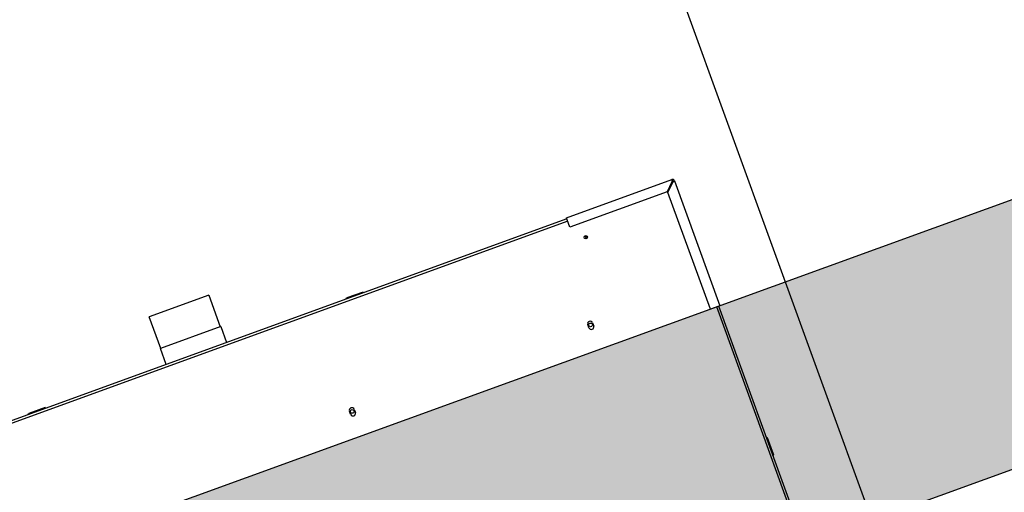
# Model space of a CAD drawing. Extents: x -20 to 178762, y 0 to 197502.
# Drawn here: x 89597 to 89598, y 97735 to 97736 of the extents above; entities that cross this region are included whole.
import ezdxf

# ---------------------------------------------------------------- set-up
doc = ezdxf.new("R2010")
doc.units = 0
doc.header["$LTSCALE"] = 1000
doc.header["$MEASUREMENT"] = 0
doc.layers.add('A-平-屋脊线.......ROOF-RIDGE', color=143, linetype='Continuous')
doc.layers.add('dx', color=252, linetype='Continuous')

# ---------------------------------------------------------------- blocks, each defined once
blk = doc.blocks.new('321')
at = {"layer": 'A-平-屋脊线.......ROOF-RIDGE'}
h = blk.add_hatch(dxfattribs=at)
h.set_pattern_fill('AR-CONC', color=256, angle=-90)
h.set_pattern_definition([(320, (-617550.07, 1446750.54), (-15.939086, -182.184669), [19.05, -209.55]), (265, (-617550.07, 1446750.54), (191.056845, 35.243421), [15.24, -167.640584]), (10.451445, (-617551.4, 1446735.36), (175.117752, -146.941247), [16.19001, -178.090245]), (316.1842, (-617499.27, 1446750.54), (-42.042328, -271.07904), [28.575, -314.325]), (6.635558, (-617502.77, 1446727.95), (247.426125, -237.404134), [24.285023, -267.13561]), (261.18415, (-617499.27, 1446750.54), (247.426125, -237.404134), [22.85997, -251.45973]), (291, (-617511.97, 1446725.14), (-102.265198, -151.614391), [19.05, -209.55]), (236, (-617511.97, 1446725.14), (184.187966, -61.802028), [15.24, -167.64]), (341.451445, (-617520.5, 1446712.5), (81.92277, -213.41642), [16.19001, -178.089938]), (307.5, (-617550.07, 1446750.54), (84.555039, -3.0886033), [0, -165.608, 0, -170.18, 0, -168.275]), (277.5, (-617550.07, 1446750.54), (100.180575, -66.8196625), [0, -97.028, 0, -161.798, 0, -64.135]), (237.5, (-617550.07, 1446807.184), (-5.728744, -135.590595), [0, -63.5, 0, -198.12, 0, -262.89]), (227.5, (-617550.07, 1446832.58), (25.426491, -148.129181), [0, -82.55, 0, -131.572, 0, -186.69])])
h.paths.add_polyline_path([(-862605.7, 183244.5), (-862605.7, 183544.5), (-868105.6, 183544.5), (-868105.6, 183244.5)])
for p, q in [((-864712.1, 185100), (-864712.1, 178900)), ((-865433.5, 183722.7), (-865433.5, 183762.7)), ((-865358.5, 183762.7), (-865433.5, 183762.7)), ((-865358.5, 183762.7), (-865358.5, 183722.7)), ((-865433.9, 183702.7), (-865433.9, 183722.7)), ((-865358, 183722.7), (-865433.9, 183722.7)), ((-865358, 183722.7), (-865358, 183702.7)), ((-864929.5, 183702.7), (-865862.5, 183702.7)), ((-865607.6, 183702.7), (-865606.3, 183703.7)), ((-865585.6, 183703.7), (-865606.3, 183703.7)), ((-865585.6, 183703.7), (-865584.4, 183702.7)), ((-865207.6, 183702.7), (-865206.3, 183703.7)), ((-865185.6, 183703.7), (-865206.3, 183703.7)), ((-865185.6, 183703.7), (-865184.4, 183702.7)), ((-864929.5, 183701.7), (-864929.5, 183704.2)), ((-864929.5, 183704.2), (-864797, 183704.2)), ((-864929.5, 183692.2), (-864929.5, 183701.7)), ((-864797.7, 183701.7), (-864807.2, 183692.2)), ((-864806.5, 183691.5), (-864797, 183701)), ((-864797, 183702.7), (-864797, 183704.2)), ((-864796, 183701.7), (-864794.5, 183701.7)), ((-864794.5, 183701.7), (-864794.5, 183544.2)), ((-864929.5, 183699.7), (-865862.5, 183699.7)), ((-864807.2, 183692.2), (-864929.5, 183692.2)), ((-864806.5, 183544.2), (-864806.5, 183691.5)), ((-864802.5, 183695.7), (-864802.1, 183695.9)), ((-864800.6, 183698.8), (-864800.6, 183697.7)), ((-864800.4, 183697.6), (-864800.5, 183697.6)), ((-864798.5, 183700.2), (-864799.2, 183700.2)), ((-864797.8, 183700.2), (-864798.5, 183700.2)), ((-865249, 183572.7), (-865249, 183576.7)), ((-865243, 183576.7), (-865243, 183572.7)), ((-864949, 183572.7), (-864949, 183576.7)), ((-864943, 183576.7), (-864943, 183572.7)), ((-864797, 183544.2), (-864806.5, 183544.2)), ((-864798.5, 182705.2), (-864798.5, 183544.2)), ((-864794.5, 183544.2), (-864797, 183544.2)), ((-864796, 182705.2), (-864796, 183544.2)), ((-864796, 183379.3), (-864795, 183378.1)), ((-864795, 183357.4), (-864795, 183378.1)), ((-864795, 183357.4), (-864796, 183356.1))]:
    blk.add_line(p, q, dxfattribs=at)
at = {"layer": 'A-平-屋脊线.......ROOF-RIDGE', "flags": 128}
for points in [[(-864801.5, 183698), (-864801.6, 183697.7), (-864801.8, 183697.1), (-864802.2, 183696.4), (-864802.5, 183695.7)], [(-864800.6, 183697.7), (-864800.7, 183697.7), (-864800.8, 183697.6), (-864800.9, 183697.5), (-864801.1, 183697.3), (-864801.3, 183697), (-864801.6, 183696.7), (-864801.8, 183696.4), (-864802.2, 183696.1), (-864802.5, 183695.7)], [(-864802.5, 183695.7), (-864802.1, 183696.1), (-864801.7, 183696.4), (-864801.4, 183696.8), (-864801.1, 183697), (-864800.8, 183697.3), (-864800.6, 183697.4), (-864800.5, 183697.5), (-864800.5, 183697.6)]]:
    blk.add_lwpolyline(points, dxfattribs=at)
at = {"layer": 'A-平-屋脊线.......ROOF-RIDGE'}
blk.add_lwpolyline([(-862605.7, 183244.5), (-862605.7, 183544.5), (-868105.6, 183544.5), (-868105.6, 183244.5)], close=True, dxfattribs=at)
for centre, radius in [((-864916, 183674.7), 2), ((-865246, 183575.2), 2.2), ((-864946, 183575.2), 2.2)]:
    blk.add_circle(centre, radius, dxfattribs=at)
for centre, radius, start, end in [((-864798.5, 183700.2), 1, 15, 75), ((-864798.5, 183700.2), 2.5, 25.682, 64.318), ((-864797, 183701.7), 2.5, 360, 90), ((-864797, 183701.7), 1, 360, 90), ((-865246, 183576.7), 3, 360, 180), ((-865246, 183572.7), 3, 180, 360), ((-864946, 183576.7), 3, 360, 180), ((-864946, 183572.7), 3, 180, 360)]:
    blk.add_arc(centre, radius, start, end, dxfattribs=at)
for points, knots in [([(-864797, 183704.2), (-864797, 183704.2), (-864797.1, 183704.2), (-864797.3, 183703.8), (-864797.4, 183703.2), (-864797.6, 183702.4), (-864797.6, 183701.9), (-864797.7, 183701.7)], [0, 0, 0, 0, 0.192463, 0.41059, 0.628738, 0.846867, 1, 1, 1, 1]), ([(-864797, 183702.7), (-864797, 183702.7), (-864797.1, 183702.7), (-864797.3, 183702.5), (-864797.5, 183702.2), (-864797.6, 183701.9), (-864797.7, 183701.8), (-864797.7, 183701.7)], [0, 0, 0, 0, 0.235701, 0.471434, 0.707067, 0.942691, 1, 1, 1, 1]), ([(-864797, 183701), (-864796.7, 183701.1), (-864796.2, 183701.2), (-864795.4, 183701.3), (-864794.8, 183701.5), (-864794.5, 183701.6), (-864794.5, 183701.7), (-864794.5, 183701.7)], [0, 0, 0, 0, 0.192491, 0.410605, 0.628743, 0.846864, 1, 1, 1, 1]), ([(-864797, 183701), (-864796.8, 183701.1), (-864796.6, 183701.2), (-864796.3, 183701.4), (-864796.1, 183701.5), (-864796, 183701.7), (-864796, 183701.7), (-864796, 183701.7)], [0, 0, 0, 0, 0.235751, 0.471449, 0.707054, 0.942736, 1, 1, 1, 1])]:
    blk.add_open_spline(points, degree=3, knots=knots, dxfattribs=at)
blk.add_point((-864916, 183674.7), dxfattribs=at)

msp = doc.modelspace()

# ---------------------------------------------------------------- block references
at = {"layer": 'dx', "ltscale": 0.2, "xscale": 0.001, "yscale": 0.001, "zscale": 0.001, "rotation": 19.96713362476958}
msp.add_blockref('321', (90472.9946, 97858.432), dxfattribs=at)

doc.saveas('drawing.dxf')
